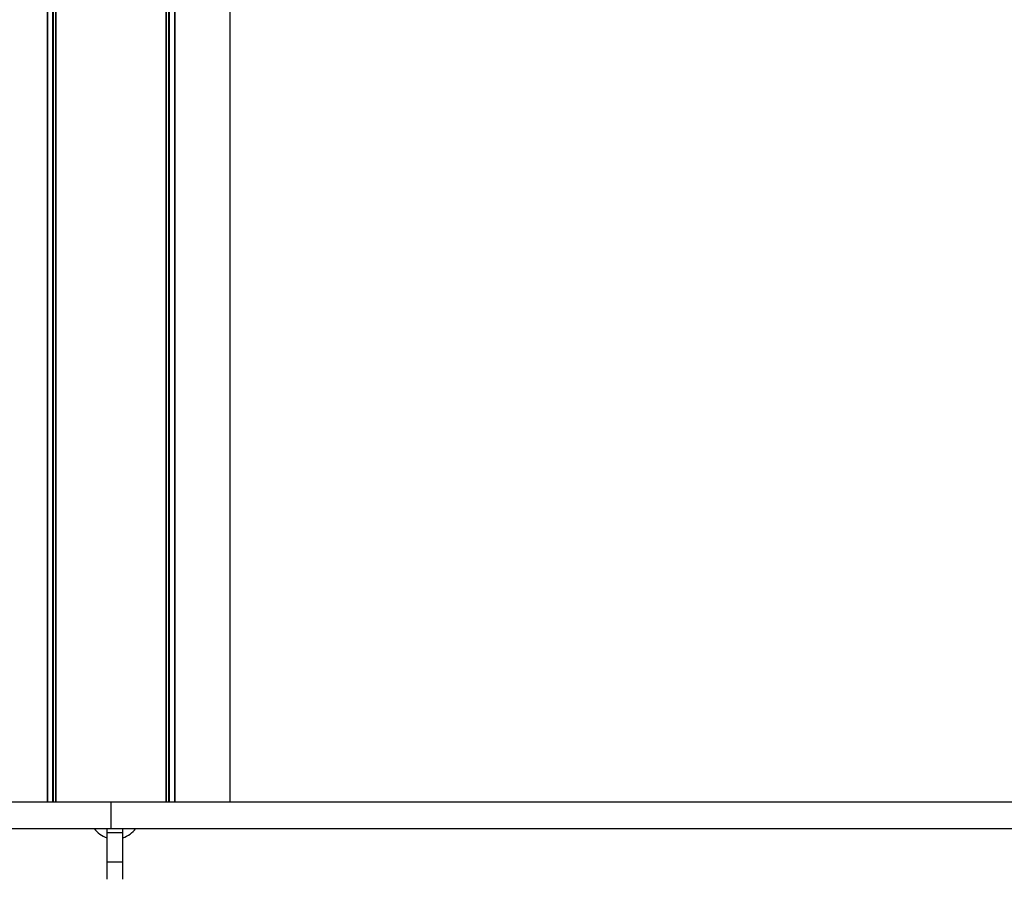
# Model space of a CAD drawing. Units: millimetres. Extents: x 1396 to 12452, y 298 to 18157.
# Drawn here: x 7258 to 7627, y 13940 to 14262 of the extents above; entities that cross this region are included whole.
import ezdxf

# ---------------------------------------------------------------- set-up
doc = ezdxf.new("R2010")
doc.units = ezdxf.units.MM
doc.header["$LTSCALE"] = 100

msp = doc.modelspace()

# ---------------------------------------------------------------- linework, layer by layer
at = {"color": 7, "linetype": 'Continuous', "lineweight": 25}
for p, q in [((7313.02, 16935.76), (7313.02, 13969.33)), ((7313.12, 16935.77), (7313.12, 13969.33)), ((7316.15, 16936.21), (7316.15, 13969.33)), ((7316.29, 16936.23), (7316.29, 13969.33)), ((7268.56, 16929), (7268.56, 13969.33)), ((7268.7, 16929.02), (7268.7, 13969.33)), ((7271.72, 16929.37), (7271.72, 13969.33)), ((7271.83, 16929.38), (7271.83, 13969.33)), ((7336.88, 15394.33), (7336.88, 13969.33)), ((5745.42, 13969.33), (7292.42, 13969.33)), ((7292.42, 13969.33), (7292.42, 13959.33)), ((7292.42, 13969.33), (8947.1, 13969.33)), ((5745.42, 13959.33), (7292.42, 13959.33)), ((7290.92, 13959.33), (7290.92, 13957.83)), ((7292.42, 13959.33), (8947.1, 13959.33)), ((7296.92, 13957.83), (7296.92, 13959.33)), ((7290.92, 13957.83), (7290.92, 13946.83)), ((7296.92, 13946.83), (7296.92, 13957.83)), ((7290.92, 13946.83), (7290.92, 13940.33)), ((7296.92, 13940.33), (7296.92, 13946.83))]:
    msp.add_line(p, q, dxfattribs=at)
at = {"color": 8, "linetype": 'Continuous', "lineweight": 25}
for p, q in [((7314.02, 16935.9), (7314.02, 13969.33)), ((7314.25, 16935.94), (7314.25, 13969.33)), ((7270.6, 16929.23), (7270.6, 13969.33)), ((7270.83, 16929.25), (7270.83, 13969.33)), ((7290.92, 13957.83), (7296.92, 13957.83)), ((7290.92, 13946.83), (7296.92, 13946.83))]:
    msp.add_line(p, q, dxfattribs=at)
at = {"color": 7, "linetype": 'Continuous', "lineweight": 25}
for start, end in [(215.3765, 251.5915), (288.4085, 324.6235)]:
    msp.add_arc((7293.92, 13964.83), 9.5, start, end, dxfattribs=at)

doc.saveas('drawing.dxf')
